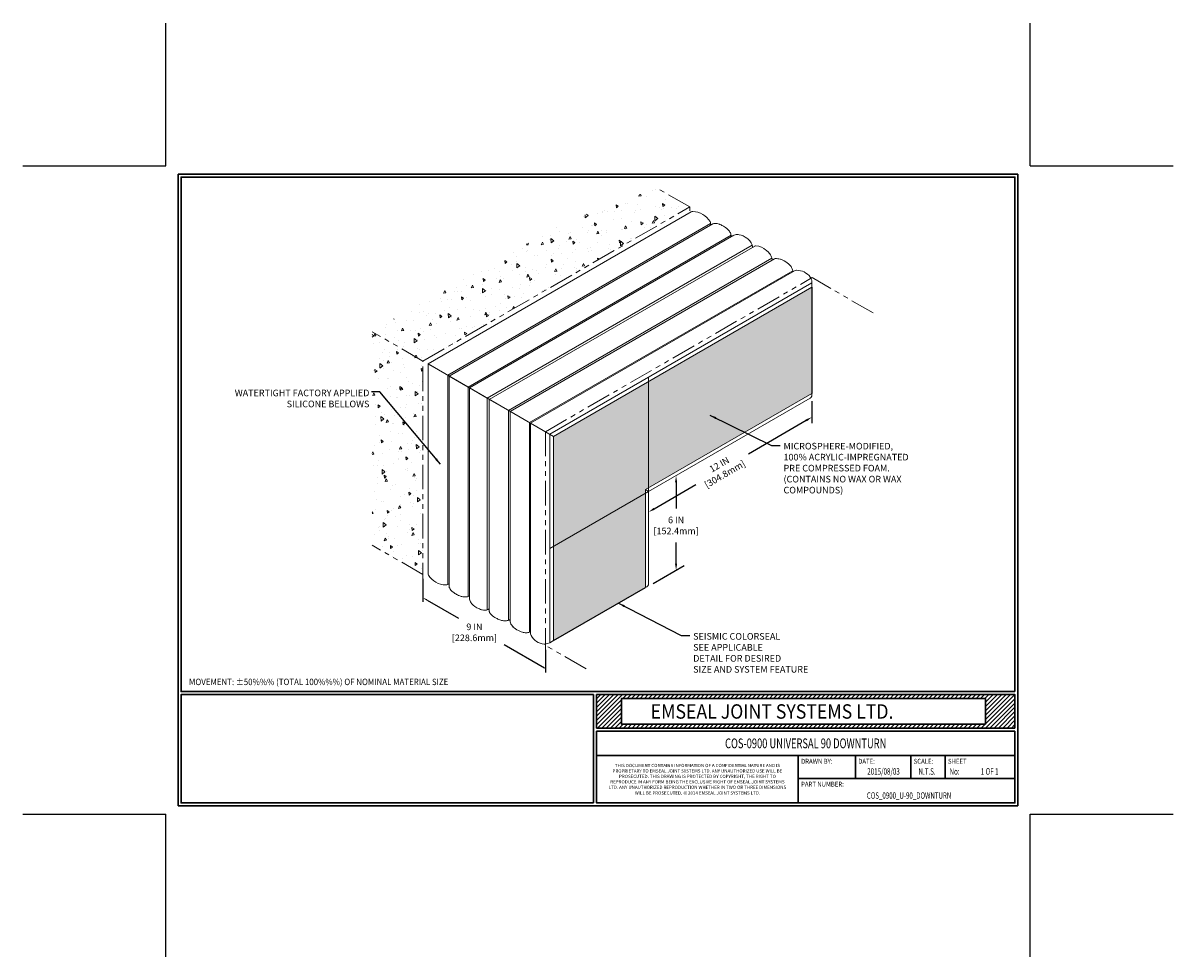
# Model space of a CAD drawing. Extents: x -24 to 2303, y 568 to 3799.
import ezdxf
from ezdxf.enums import TextEntityAlignment as Align

# ---------------------------------------------------------------- set-up
doc = ezdxf.new("R2010")
doc.units = 0
doc.header["$LTSCALE"] = 5
doc.header["$MEASUREMENT"] = 0
doc.linetypes.add('PHANTOMX2', pattern=[5, 2.5, -0.5, 0.5, -0.5, 0.5, -0.5])
doc.layers.get('0').update_dxf_attribs({"linetype": 'CONTINUOUS'})
doc.layers.get('DEFPOINTS').update_dxf_attribs({"linetype": 'CONTINUOUS'})
for name, color, linetype, lineweight in [('CONCRETE - H', 130, 'CONTINUOUS', 9), ('CONCRETE - L', 132, 'CONTINUOUS', 20), ('FOAM INSERT - H', 150, 'CONTINUOUS', 9), ('FOAM INSERT - L', 152, 'CONTINUOUS', 25), ('SILICONE BELLOWS - L', 22, 'CONTINUOUS', 13), ('TBLOCK-T1', 7, 'CONTINUOUS', 15), ('TBLOCK-T2', 7, 'CONTINUOUS', 18), ('TBLOCK-T3', 241, 'CONTINUOUS', 20), ('TBLOCK-T5', 111, 'CONTINUOUS', 30), ('TEXT - 4', 241, 'CONTINUOUS', 25)]:
    doc.layers.add(name, color=color, linetype=linetype, lineweight=lineweight)
doc.layers.add('DIMS', color=2, linetype='CONTINUOUS')
doc.styles.add('ROMANC', font='ROMANC.shx', dxfattribs={"width": 0.7, "height": 3.2})
doc.styles.add('ROMANS', font='romans', dxfattribs={"width": 0.9})
doc.styles.add('ROMANT', font='ROMANT.shx', dxfattribs={"width": 0.9, "height": 6.3})
doc.dimstyles.get("Standard").update_dxf_attribs({"dimtxt": 0.18, "dimasz": 0.18, "dimexe": 0.18, "dimexo": 0.0625, "dimgap": 0.09, "dimtad": 0, "dimtih": 1, "dimtoh": 1, "dimdec": 4, "dimzin": 0, "dimdsep": 46, "dimtxsty": 'Standard', "dimcen": 0.09, "dimadec": 0, "dimazin": 0, "dimtfac": 1, "dimtdec": 4, "dimtofl": 0, "dimtmove": 0, "dimatfit": 3, "dimfxl": 1, "dimtolj": 1, "dimtzin": 0, "dimarcsym": 0})
pattern_1 = [(95, (-165.829, 51.6302), (1.37888, 1.1570177), [0.1875, -2.0625]), (40, (-165.829, 51.6302), (-1.5749804, 1.0844204), [0.15, -1.65]), (145.45144, (-165.714, 51.7266), (-0.1961004, 2.241438), [0.1593505, -1.7528553]), (91.1842, (-166.1825, 51.9838), (2.1792335, 1.5940344), [0.28125, -3.09375]), (141.63564, (-166.001, 52.1166), (-0.06975, 3.374279), [0.239026, -2.6292844]), (36.18416, (-166.1825, 51.9838), (-0.06975, 3.374279), [0.225, -2.475]), (66, (-165.9173, 52.0721), (1.766929, 0.3434562), [0.1875, -2.0625]), (11, (-165.9173, 52.0721), (-0.8517715, 1.712021), [0.15, -1.65]), (116.45144, (-165.7701, 52.1008), (0.9151574, 2.0554773), [0.1593505, -1.7528553]), (82.5, (-165.82895, 51.6302), (-0.56698296, 0.60997454), [0, -1.63, 0, -1.675, 0, -1.65625]), (52.5, (-165.82895, 51.6302), (-0.23218236, 1.1622736), [0, -0.955, 0, -1.5925, 0, -0.63125]), (12.5, (-166.22317, 51.236), (0.98354542, 0.9038019), [0, -0.625, 0, -1.95, 0, -2.5875]), (2.5, (-166.4, 51.0592), (0.853975, 1.2078995), [0, -0.8125, 0, -1.295, 0, -1.8375])]

# ---------------------------------------------------------------- blocks, each defined once
blk = doc.blocks.new('*X11')
at = {"color": 0}
for p, q in [((136.3, 33.06), (144.79, 41.56)), ((136.3, 34.47), (143.38, 41.56)), ((136.3, 35.89), (141.97, 41.56)), ((136.3, 37.3), (140.55, 41.56)), ((136.3, 38.71), (139.14, 41.56)), ((136.3, 40.13), (137.72, 41.56)), ((136.3, 41.54), (136.31, 41.56)), ((144.91, 40.26), (146.21, 41.56)), ((146.32, 40.26), (147.62, 41.56)), ((147.74, 40.26), (149.04, 41.56)), ((149.15, 40.26), (150.45, 41.56)), ((150.56, 40.26), (151.86, 41.56)), ((151.98, 40.26), (153.28, 41.56)), ((153.39, 40.26), (154.69, 41.56)), ((154.81, 40.26), (156.11, 41.56)), ((156.22, 40.26), (157.52, 41.56)), ((157.64, 40.26), (158.94, 41.56)), ((159.05, 40.26), (160.35, 41.56)), ((160.46, 40.26), (161.76, 41.56)), ((161.88, 40.26), (163.18, 41.56)), ((163.29, 40.26), (164.59, 41.56)), ((164.71, 40.26), (166.01, 41.56)), ((166.12, 40.26), (167.42, 41.56)), ((167.54, 40.26), (168.84, 41.56)), ((168.95, 40.26), (170.25, 41.56)), ((170.36, 40.26), (171.66, 41.56)), ((171.78, 40.26), (173.08, 41.56)), ((173.19, 40.26), (174.49, 41.56)), ((174.61, 40.26), (175.91, 41.56)), ((176.02, 40.26), (177.32, 41.56)), ((177.43, 40.26), (178.73, 41.56)), ((178.85, 40.26), (180.15, 41.56)), ((180.26, 40.26), (181.56, 41.56)), ((181.68, 40.26), (182.98, 41.56)), ((183.09, 40.26), (184.39, 41.56)), ((184.51, 40.26), (185.81, 41.56)), ((185.92, 40.26), (187.22, 41.56)), ((187.33, 40.26), (188.63, 41.56)), ((188.75, 40.26), (190.05, 41.56)), ((190.16, 40.26), (191.46, 41.56)), ((191.58, 40.26), (192.88, 41.56)), ((192.99, 40.26), (194.29, 41.56)), ((194.41, 40.26), (195.71, 41.56)), ((195.82, 40.26), (197.12, 41.56)), ((197.23, 40.26), (198.53, 41.56)), ((198.65, 40.26), (199.95, 41.56)), ((200.06, 40.26), (201.36, 41.56)), ((201.48, 40.26), (202.78, 41.56)), ((202.89, 40.26), (204.19, 41.56)), ((204.3, 40.26), (205.6, 41.56)), ((205.72, 40.26), (207.02, 41.56)), ((207.13, 40.26), (208.43, 41.56)), ((208.55, 40.26), (209.85, 41.56)), ((209.96, 40.26), (211.26, 41.56)), ((211.38, 40.26), (212.68, 41.56)), ((212.79, 40.26), (214.09, 41.56)), ((214.2, 40.26), (215.5, 41.56)), ((215.62, 40.26), (216.92, 41.56)), ((217.03, 40.26), (218.33, 41.56)), ((218.45, 40.26), (219.75, 41.56)), ((219.86, 40.26), (221.16, 41.56)), ((221.28, 40.26), (222.58, 41.56)), ((222.69, 40.26), (223.99, 41.56)), ((224.1, 40.26), (225.4, 41.56)), ((225.52, 40.26), (226.82, 41.56)), ((226.93, 40.26), (228.23, 41.56)), ((228.35, 40.26), (229.65, 41.56)), ((229.76, 40.26), (231.06, 41.56)), ((231.17, 40.26), (232.47, 41.56)), ((232.59, 40.26), (233.89, 41.56)), ((234, 40.26), (235.3, 41.56)), ((235.42, 40.26), (236.72, 41.56)), ((236.83, 40.26), (238.13, 41.56)), ((238.25, 40.26), (239.55, 41.56)), ((239.66, 40.26), (240.96, 41.56)), ((241.07, 40.26), (242.37, 41.56)), ((242.49, 40.26), (243.79, 41.56)), ((243.9, 40.26), (245.2, 41.56)), ((245.32, 40.26), (246.62, 41.56)), ((246.73, 40.26), (248.03, 41.56)), ((248.15, 40.26), (249.45, 41.56)), ((249.56, 40.26), (250.86, 41.56)), ((250.97, 40.26), (252.27, 41.56)), ((252.39, 40.26), (253.69, 41.56)), ((253.8, 40.26), (255.1, 41.56)), ((255.22, 40.26), (256.52, 41.56)), ((256.63, 40.26), (257.93, 41.56)), ((258.04, 40.26), (259.34, 41.56)), ((259.46, 40.26), (260.76, 41.56)), ((260.87, 40.26), (262.17, 41.56)), ((262.29, 40.26), (263.59, 41.56)), ((263.7, 40.26), (265, 41.56)), ((263.94, 39.08), (266.42, 41.56)), ((263.94, 37.66), (267.83, 41.56)), ((263.94, 36.25), (269.24, 41.56)), ((263.94, 34.83), (270.66, 41.56)), ((263.94, 33.42), (272.07, 41.56)), ((263.94, 32), (273.49, 41.56)), ((136.3, 31.64), (144.47, 39.82)), ((136.62, 30.56), (144.47, 38.41)), ((263.9, 30.56), (273.55, 40.2)), ((265.32, 30.56), (273.55, 38.79)), ((138.04, 30.56), (144.47, 36.99)), ((139.45, 30.56), (144.47, 35.58)), ((140.86, 30.56), (144.47, 34.16)), ((266.73, 30.56), (273.55, 37.38)), ((268.14, 30.56), (273.55, 35.96)), ((269.56, 30.56), (273.55, 34.55)), ((142.28, 30.56), (144.47, 32.75)), ((143.69, 30.56), (144.99, 31.86)), ((145.11, 30.56), (146.41, 31.86)), ((146.52, 30.56), (147.82, 31.86)), ((147.94, 30.56), (149.24, 31.86)), ((149.35, 30.56), (150.65, 31.86)), ((150.76, 30.56), (152.06, 31.86)), ((152.18, 30.56), (153.48, 31.86)), ((153.59, 30.56), (154.89, 31.86)), ((155.01, 30.56), (156.31, 31.86)), ((156.42, 30.56), (157.72, 31.86)), ((157.84, 30.56), (159.14, 31.86)), ((159.25, 30.56), (160.55, 31.86)), ((160.66, 30.56), (161.96, 31.86)), ((162.08, 30.56), (163.38, 31.86)), ((163.49, 30.56), (164.79, 31.86)), ((164.91, 30.56), (166.21, 31.86)), ((166.32, 30.56), (167.62, 31.86)), ((167.73, 30.56), (169.03, 31.86)), ((169.15, 30.56), (170.45, 31.86)), ((170.56, 30.56), (171.86, 31.86)), ((171.98, 30.56), (173.28, 31.86)), ((173.39, 30.56), (174.69, 31.86)), ((174.81, 30.56), (176.11, 31.86)), ((176.22, 30.56), (177.52, 31.86)), ((177.63, 30.56), (178.93, 31.86)), ((179.05, 30.56), (180.35, 31.86)), ((180.46, 30.56), (181.76, 31.86)), ((181.88, 30.56), (183.18, 31.86)), ((183.29, 30.56), (184.59, 31.86)), ((184.71, 30.56), (186.01, 31.86)), ((186.12, 30.56), (187.42, 31.86)), ((187.53, 30.56), (188.83, 31.86)), ((188.95, 30.56), (190.25, 31.86)), ((190.36, 30.56), (191.66, 31.86)), ((191.78, 30.56), (193.08, 31.86)), ((193.19, 30.56), (194.49, 31.86)), ((194.6, 30.56), (195.9, 31.86)), ((196.02, 30.56), (197.32, 31.86)), ((197.43, 30.56), (198.73, 31.86)), ((198.85, 30.56), (200.15, 31.86)), ((200.26, 30.56), (201.56, 31.86)), ((201.68, 30.56), (202.98, 31.86)), ((203.09, 30.56), (204.39, 31.86)), ((204.5, 30.56), (205.8, 31.86)), ((205.92, 30.56), (207.22, 31.86)), ((207.33, 30.56), (208.63, 31.86)), ((208.75, 30.56), (210.05, 31.86)), ((210.16, 30.56), (211.46, 31.86)), ((211.58, 30.56), (212.88, 31.86)), ((212.99, 30.56), (214.29, 31.86)), ((214.4, 30.56), (215.7, 31.86)), ((215.82, 30.56), (217.12, 31.86)), ((217.23, 30.56), (218.53, 31.86)), ((218.65, 30.56), (219.95, 31.86)), ((220.06, 30.56), (221.36, 31.86)), ((221.47, 30.56), (222.77, 31.86)), ((222.89, 30.56), (224.19, 31.86)), ((224.3, 30.56), (225.6, 31.86)), ((225.72, 30.56), (227.02, 31.86)), ((227.13, 30.56), (228.43, 31.86)), ((228.55, 30.56), (229.85, 31.86)), ((229.96, 30.56), (231.26, 31.86)), ((231.37, 30.56), (232.67, 31.86)), ((232.79, 30.56), (234.09, 31.86)), ((234.2, 30.56), (235.5, 31.86)), ((235.62, 30.56), (236.92, 31.86)), ((237.03, 30.56), (238.33, 31.86)), ((238.45, 30.56), (239.75, 31.86)), ((239.86, 30.56), (241.16, 31.86)), ((241.27, 30.56), (242.57, 31.86)), ((242.69, 30.56), (243.99, 31.86)), ((244.1, 30.56), (245.4, 31.86)), ((245.52, 30.56), (246.82, 31.86)), ((246.93, 30.56), (248.23, 31.86)), ((248.34, 30.56), (249.64, 31.86)), ((249.76, 30.56), (251.06, 31.86)), ((251.17, 30.56), (252.47, 31.86)), ((252.59, 30.56), (253.89, 31.86)), ((254, 30.56), (255.3, 31.86)), ((255.42, 30.56), (256.72, 31.86)), ((256.83, 30.56), (258.13, 31.86)), ((258.24, 30.56), (259.54, 31.86)), ((259.66, 30.56), (260.96, 31.86)), ((261.07, 30.56), (262.37, 31.86)), ((262.49, 30.56), (263.79, 31.86)), ((270.97, 30.56), (273.55, 33.13)), ((272.39, 30.56), (273.55, 31.72))]:
    blk.add_line(p, q, dxfattribs=at)
blk = doc.blocks.new('*D12')
at = {"layer": 'DEFPOINTS', "color": 0, "transparency": 16777216}
for p in [(26.206, 1465.504), (15.811, 1459.466), (16.332, 1458.569)]:
    blk.add_point(p, dxfattribs=at)
at = {"layer": 'DIMS', "transparency": 16777216}
for p, q in [((26.364, 1464.396), (22.69, 1462.262)), ((16.696, 1458.78), (19.333, 1460.312))]:
    blk.add_line(p, q, dxfattribs=at)
for points in [[(26.328, 1464.456), (26.399, 1464.335), (26.727, 1464.607)], [(16.66, 1458.84), (16.731, 1458.719), (16.332, 1458.569)]]:
    blk.add_solid(points, dxfattribs=at)
at = {"layer": 'DIMS', "transparency": 16777216, "insert": (21.011, 1461.287), "char_height": 0.42, "attachment_point": 5, "rotation": 30.15146, "style": 'ROMANS'}
blk.add_mtext('\\A1;12 IN\\P[304.8mm]', dxfattribs=at)
blk = doc.blocks.new('*D13')
at = {"layer": 'DEFPOINTS', "color": 0, "transparency": 16777216}
for p in [(16.363, 1460.873), (16.369, 1454.872), (18.084, 1454.872)]:
    blk.add_point(p, dxfattribs=at)
at = {"layer": 'DIMS', "transparency": 16777216}
for p, q in [((18.084, 1460.453), (18.084, 1458.804)), ((18.084, 1455.292), (18.084, 1456.624))]:
    blk.add_line(p, q, dxfattribs=at)
for points in [[(18.014, 1460.453), (18.154, 1460.453), (18.084, 1460.873)], [(18.014, 1455.292), (18.154, 1455.292), (18.084, 1454.872)]]:
    blk.add_solid(points, dxfattribs=at)
at = {"layer": 'DIMS', "transparency": 16777216, "insert": (18.084, 1457.714), "char_height": 0.42, "attachment_point": 5, "rotation": 0.001, "style": 'ROMANS'}
blk.add_mtext('\\A1;6 IN\\P[152.4mm]', dxfattribs=at)

msp = doc.modelspace()

# ---------------------------------------------------------------- hatches: boundary and pattern name
at = {"layer": 'CONCRETE - H'}
h = msp.add_hatch(dxfattribs=at)
h.set_pattern_fill('AR-CONC', color=256, scale=0.25, angle=45, style=0)
h.set_pattern_definition(pattern_1)
h.paths.add_polyline_path([(1.965, 1468.18), (-1.262, 1470.043), (0.856, 1471.304), (11.005, 1477.012), (16.874, 1479.187), (18.951, 1477.988)])
h = msp.add_hatch(dxfattribs=at)
h.set_pattern_fill('AR-CONC', color=256, scale=0.25, angle=45, style=0)
h.set_pattern_definition(pattern_1)
h.paths.add_polyline_path([(-1.262, 1456.452), (1.965, 1454.589), (1.965, 1468.18), (-1.262, 1470.043)])
at = {"layer": 'FOAM INSERT - H'}
h = msp.add_hatch(dxfattribs=at)
h.set_pattern_fill('HEX', color=256, angle=45, style=0)
h.set_pattern_definition([(45, (-1.94003, -0.06305), (-0.15309311, 0.15309311), [0.125, -0.25]), (165, (-1.94003, -0.06305), (-0.056035967, -0.209129076), [0.125, -0.25]), (105, (-1.85164, 0.02534), (-0.209129076, -0.056035967), [0.125, -0.25])])
h.paths.add_polyline_path([(26.737, 1466.112), (26.737, 1472.884), (10.277, 1463.381), (10.277, 1463.38), (15.748, 1460.222), (16.142, 1459.995)])
h.paths.add_polyline_path([(16.142, 1459.995), (15.748, 1460.222), (10.277, 1463.38), (10.277, 1450.388), (16.142, 1453.774)])

# ---------------------------------------------------------------- linework, layer by layer
at = {"layer": 'CONCRETE - L', "linetype": 'PHANTOMX2', "ltscale": 0.125}
for p, q in [((18.951, 1477.988), (16.874, 1479.187)), ((1.965, 1468.18), (18.951, 1477.988)), ((18.951, 1477.988), (18.951, 1477.738)), ((9.759, 1463.68), (26.745, 1473.488)), ((30.635, 1471.242), (26.745, 1473.488)), ((1.965, 1468.18), (-1.262, 1470.043)), ((1.965, 1453.765), (1.965, 1468.18)), ((9.759, 1463.68), (9.759, 1449.265)), ((1.965, 1454.589), (-1.262, 1456.452)), ((12.362, 1448.586), (9.759, 1450.089))]:
    msp.add_line(p, q, dxfattribs=at)
at = {"layer": 'DEFPOINTS'}
for p, q in [((-14.406, 1480.603), (-14.406, 1489.698)), ((40.628, 1480.603), (40.628, 1489.698)), ((-23.501, 1480.603), (-14.406, 1480.603)), ((40.628, 1480.603), (49.723, 1480.603)), ((-23.501, 1439.34), (-14.406, 1439.34)), ((-14.406, 1430.246), (-14.406, 1439.34)), ((40.628, 1430.246), (40.628, 1439.34)), ((40.628, 1439.34), (49.723, 1439.34))]:
    msp.add_line(p, q, dxfattribs=at)
at = {"layer": 'DIMS'}
for p, q in [((26.728, 1465.628), (26.728, 1464.225)), ((16.621, 1454.03), (18.592, 1455.168)), ((1.965, 1454.307), (1.965, 1452.857)), ((2.224, 1452.967), (4.234, 1451.806)), ((9.715, 1448.635), (7.143, 1450.12)), ((9.715, 1448.635), (7.143, 1450.12)), ((9.759, 1449.805), (9.759, 1448.357))]:
    msp.add_line(p, q, dxfattribs=at)
for points in [[(2.249, 1453.01), (2.199, 1452.923), (1.965, 1453.117)], [(9.524, 1448.803), (9.474, 1448.716), (9.759, 1448.61)]]:
    msp.add_solid(points, dxfattribs=at)
at = {"layer": 'FOAM INSERT - H'}
for q in [(16.336, 1467.156), (10.037, 1456.246)]:
    msp.add_line((16.336, 1459.883), q, dxfattribs=at)
at = {"layer": 'FOAM INSERT - L', "linetype": 'Continuous', "ltscale": 0.1}
for p, q in [((26.737, 1472.884), (26.737, 1466.112)), ((10.277, 1450.388), (16.142, 1453.774))]:
    msp.add_line(p, q, dxfattribs=at)
at = {"layer": 'SILICONE BELLOWS - L'}
for p, q in [((2.289, 1467.993), (19.047, 1477.668)), ((3.539, 1467.271), (20.279, 1476.936)), ((3.632, 1467.217), (20.433, 1476.917)), ((4.835, 1466.522), (21.586, 1476.193)), ((4.923, 1466.472), (21.759, 1476.192)), ((6.063, 1465.814), (22.934, 1475.554)), ((6.19, 1465.741), (23.094, 1475.501)), ((7.402, 1465.041), (24.185, 1474.73)), ((7.522, 1464.972), (24.345, 1474.684)), ((8.756, 1464.259), (25.51, 1473.932)), ((8.823, 1464.22), (25.633, 1473.926)), ((10.037, 1463.519), (26.737, 1473.161)), ((10.277, 1463.381), (26.737, 1472.884)), ((26.737, 1472.884), (26.737, 1473.161)), ((2.289, 1467.993), (2.289, 1454.648)), ((10.278, 1463.38), (2.289, 1467.993)), ((3.539, 1467.271), (2.289, 1467.992)), ((3.539, 1467.271), (3.539, 1453.955)), ((3.632, 1467.217), (3.632, 1453.831)), ((4.836, 1466.522), (3.632, 1467.217)), ((4.836, 1466.523), (4.836, 1453.195)), ((4.923, 1466.472), (4.923, 1453.045)), ((6.063, 1465.814), (4.923, 1466.472)), ((16.142, 1459.995), (26.737, 1466.112)), ((6.063, 1465.814), (6.063, 1452.347)), ((6.19, 1465.741), (6.19, 1452.234)), ((7.402, 1465.041), (6.19, 1465.74)), ((26.626, 1465.824), (16.336, 1459.883)), ((7.402, 1465.041), (7.402, 1451.675)), ((7.522, 1464.972), (7.522, 1451.56)), ((8.757, 1464.259), (7.522, 1464.971)), ((8.756, 1464.259), (8.756, 1450.926)), ((8.823, 1464.22), (8.823, 1450.823)), ((10.037, 1463.519), (10.037, 1450.249)), ((10.277, 1463.381), (10.277, 1450.388)), ((16.142, 1453.774), (16.142, 1459.995)), ((16.336, 1459.883), (16.142, 1459.995)), ((16.336, 1454.004), (16.336, 1459.883)), ((10.277, 1450.388), (10.037, 1450.249))]:
    msp.add_line(p, q, dxfattribs=at)
for points in [[(26.737, 1466.031), (26.737, 1466.112)], [(16.211, 1453.814), (16.142, 1453.774)]]:
    msp.add_lwpolyline(points, dxfattribs=at)
for centre, radius, start, end in [((19.082, 1476.343), 1.363, 31.47232, 87.23937), ((25.786, 1472.929), 1.027, 34.64584, 92.4591), ((3.455, 1455.288), 1.363, 212.76063, 268.52768), ((9.762, 1451.189), 1.027, 207.5409, 265.35416)]:
    msp.add_arc(centre, radius, start, end, dxfattribs=at)
for points in [[(19.047, 1477.668), (19.077, 1477.685), (19.111, 1477.695), (19.148, 1477.704)], [(23.149, 1475.518), (23.126, 1475.514), (23.104, 1475.507), (23.083, 1475.494)], [(24.724, 1474.663), (24.717, 1474.666), (24.711, 1474.668), (24.704, 1474.67)], [(2.289, 1454.648), (2.29, 1454.616), (2.299, 1454.584), (2.309, 1454.55)], [(6.202, 1452.178), (6.194, 1452.2), (6.189, 1452.223), (6.19, 1452.247)], [(7.73, 1451.241), (7.725, 1451.246), (7.719, 1451.251), (7.714, 1451.255)]]:
    msp.add_open_spline(points, degree=3, dxfattribs=at)
for points, knots in [([(20.244, 1477.054), (20.263, 1477.012), (20.282, 1476.948), (20.283, 1476.869), (20.307, 1476.852), (20.315, 1476.849)], [4.1818426, 4.1818426, 4.1818426, 4.1818426, 4.4384373, 4.5542591, 4.5981782, 4.5981782, 4.5981782, 4.5981782]), ([(20.891, 1476.869), (20.874, 1476.876), (20.856, 1476.884), (20.838, 1476.891), (20.745, 1476.928), (20.607, 1476.953), (20.467, 1476.937), (20.433, 1476.917)], [3.5369143, 3.5369143, 3.5369143, 3.5369143, 3.6456514, 3.6456514, 3.6456514, 4.1999022, 4.4173789, 4.4173789, 4.4173789, 4.4173789]), ([(21.614, 1476.109), (21.61, 1476.112), (21.59, 1476.131), (21.588, 1476.237), (21.516, 1476.399), (21.383, 1476.567), (21.272, 1476.65), (21.223, 1476.681), (21.183, 1476.711), (21.141, 1476.735), (21.104, 1476.762), (21.03, 1476.802), (20.961, 1476.835), (20.891, 1476.869)], [2.083798, 2.083798, 2.083798, 2.083798, 2.114061, 2.229882, 2.644707, 3.100701, 3.41703, 3.41703, 3.41703, 3.676261, 3.676261, 3.676261, 4.103834, 4.103834, 4.103834, 4.103834]), ([(22.777, 1475.835), (22.743, 1475.872), (22.67, 1475.938), (22.578, 1476.004), (22.467, 1476.09), (22.259, 1476.211), (22.096, 1476.223), (22.004, 1476.233), (21.885, 1476.231), (21.766, 1476.2), (21.731, 1476.176)], [2.878622, 2.878622, 2.878622, 2.878622, 3.004464, 3.004464, 3.004464, 3.766655, 3.766655, 3.766655, 4.199902, 4.425796, 4.425796, 4.425796, 4.425796]), ([(22.972, 1475.43), (22.966, 1475.433), (22.945, 1475.453), (22.943, 1475.561), (22.884, 1475.695), (22.81, 1475.797), (22.777, 1475.835)], [2.0782352, 2.0782352, 2.0782352, 2.0782352, 2.1140605, 2.2298823, 2.6447074, 2.9305288, 2.9305288, 2.9305288, 2.9305288]), ([(24.222, 1474.613), (24.216, 1474.616), (24.194, 1474.636), (24.193, 1474.744), (24.121, 1474.905), (23.985, 1475.106), (23.862, 1475.209), (23.782, 1475.263), (23.664, 1475.353), (23.417, 1475.511), (23.149, 1475.518)], [2.078211, 2.078211, 2.078211, 2.078211, 2.114061, 2.229882, 2.644707, 3.100701, 3.526827, 3.526827, 3.526827, 4.174333, 4.174333, 4.174333, 4.174333]), ([(24.471, 1474.707), (24.465, 1474.707), (24.417, 1474.706), (24.369, 1474.7), (24.332, 1474.677)], [4.1646468, 4.1646468, 4.1646468, 4.1646468, 4.1979874, 4.4304923, 4.4304923, 4.4304923, 4.4304923]), ([(25.532, 1473.867), (25.53, 1473.87), (25.512, 1473.888), (25.511, 1473.992), (25.439, 1474.154), (25.306, 1474.321), (25.196, 1474.404), (25.148, 1474.438)], [2.0926, 2.0926, 2.0926, 2.0926, 2.112146, 2.227968, 2.642793, 3.098786, 3.410532, 3.410532, 3.410532, 3.410532]), ([(25.763, 1473.956), (25.76, 1473.956), (25.715, 1473.955), (25.67, 1473.949), (25.633, 1473.926)], [4.1809836, 4.1809836, 4.1809836, 4.1809836, 4.1979874, 4.4306661, 4.4306661, 4.4306661, 4.4306661]), ([(26.737, 1473.161), (26.714, 1473.385), (26.672, 1473.454), (26.634, 1473.51), (26.63, 1473.513)], [2.3363967, 2.3363967, 2.3363967, 2.3363967, 2.6427926, 2.6647313, 2.6647313, 2.6647313, 2.6647313]), ([(26.737, 1466.031), (26.727, 1465.947), (26.702, 1465.891), (26.673, 1465.853), (26.636, 1465.829), (26.626, 1465.824)], [2.0334062, 2.0334062, 2.0334062, 2.0334062, 2.035949, 2.1829033, 2.2334757, 2.2334757, 2.2334757, 2.2334757]), ([(3.42, 1453.926), (3.465, 1453.93), (3.53, 1453.946), (3.599, 1453.984), (3.626, 1453.972), (3.632, 1453.967)], [4.1818426, 4.1818426, 4.1818426, 4.1818426, 4.4384373, 4.5542591, 4.5981782, 4.5981782, 4.5981782, 4.5981782]), ([(3.903, 1453.458), (3.888, 1453.469), (3.872, 1453.481), (3.857, 1453.493), (3.78, 1453.555), (3.688, 1453.662), (3.633, 1453.791), (3.632, 1453.831)], [3.5369143, 3.5369143, 3.5369143, 3.5369143, 3.6456514, 3.6456514, 3.6456514, 4.1999022, 4.4173789, 4.4173789, 4.4173789, 4.4173789]), ([(16.211, 1453.814), (16.279, 1453.865), (16.315, 1453.915), (16.333, 1453.956), (16.336, 1453.998), (16.336, 1454.007)], [2.0334062, 2.0334062, 2.0334062, 2.0334062, 2.035949, 2.1829033, 2.2243032, 2.2243032, 2.2243032, 2.2243032]), ([(4.923, 1453.212), (4.918, 1453.214), (4.892, 1453.222), (4.798, 1453.17), (4.622, 1453.152), (4.411, 1453.183), (4.283, 1453.238), (4.232, 1453.265), (4.186, 1453.284), (4.144, 1453.309), (4.103, 1453.327), (4.031, 1453.371), (3.967, 1453.415), (3.903, 1453.458)], [2.083798, 2.083798, 2.083798, 2.083798, 2.114061, 2.229882, 2.644707, 3.100701, 3.41703, 3.41703, 3.41703, 3.676261, 3.676261, 3.676261, 4.103834, 4.103834, 4.103834, 4.103834]), ([(5.741, 1452.342), (5.692, 1452.353), (5.598, 1452.383), (5.496, 1452.43), (5.365, 1452.483), (5.157, 1452.602), (5.065, 1452.737), (5.011, 1452.812), (4.953, 1452.916), (4.92, 1453.034), (4.923, 1453.078)], [2.878622, 2.878622, 2.878622, 2.878622, 3.004464, 3.004464, 3.004464, 3.766655, 3.766655, 3.766655, 4.199902, 4.425796, 4.425796, 4.425796, 4.425796]), ([(6.19, 1452.375), (6.184, 1452.379), (6.156, 1452.388), (6.062, 1452.335), (5.917, 1452.32), (5.792, 1452.332), (5.741, 1452.342)], [2.0782352, 2.0782352, 2.0782352, 2.0782352, 2.1140605, 2.2298823, 2.6447074, 2.9305288, 2.9305288, 2.9305288, 2.9305288]), ([(7.522, 1451.702), (7.516, 1451.705), (7.489, 1451.714), (7.395, 1451.662), (7.219, 1451.643), (6.977, 1451.66), (6.826, 1451.715), (6.74, 1451.758), (6.603, 1451.815), (6.342, 1451.95), (6.202, 1452.178)], [2.078211, 2.078211, 2.078211, 2.078211, 2.114061, 2.229882, 2.644707, 3.100701, 3.526827, 3.526827, 3.526827, 4.174333, 4.174333, 4.174333, 4.174333]), ([(7.565, 1451.439), (7.562, 1451.444), (7.539, 1451.486), (7.52, 1451.531), (7.522, 1451.574)], [4.1646468, 4.1646468, 4.1646468, 4.1646468, 4.1979874, 4.4304923, 4.4304923, 4.4304923, 4.4304923]), ([(8.823, 1450.939), (8.82, 1450.941), (8.796, 1450.946), (8.704, 1450.896), (8.528, 1450.877), (8.317, 1450.908), (8.19, 1450.963), (8.137, 1450.987)], [2.0926, 2.0926, 2.0926, 2.0926, 2.112146, 2.227968, 2.642793, 3.098786, 3.410532, 3.410532, 3.410532, 3.410532]), ([(8.862, 1450.695), (8.86, 1450.698), (8.839, 1450.738), (8.821, 1450.78), (8.823, 1450.823)], [4.1809836, 4.1809836, 4.1809836, 4.1809836, 4.1979874, 4.4306661, 4.4306661, 4.4306661, 4.4306661]), ([(10.037, 1450.249), (9.832, 1450.157), (9.751, 1450.159), (9.684, 1450.164), (9.679, 1450.166)], [2.3363967, 2.3363967, 2.3363967, 2.3363967, 2.6427926, 2.6647313, 2.6647313, 2.6647313, 2.6647313])]:
    msp.add_open_spline(points, degree=3, knots=knots, dxfattribs=at)
for points in [[(25.148, 1474.438), (24.788, 1474.646), (24.471, 1474.707)], [(8.137, 1450.987), (7.777, 1451.194), (7.565, 1451.439)]]:
    msp.add_spline(points, degree=3, dxfattribs=at)
at = {"layer": 'TBLOCK-T5'}
for p, q in [((-13.627, 1439.86), (-13.627, 1480.084)), ((-13.627, 1480.084), (39.849, 1480.084)), ((39.849, 1439.86), (39.849, 1480.084)), ((13.018, 1443.068), (39.655, 1443.068)), ((25.866, 1440.054), (25.866, 1443.068)), ((29.506, 1443.068), (29.506, 1441.612)), ((33.036, 1443.068), (33.036, 1441.612)), ((35.222, 1443.068), (35.222, 1441.612)), ((25.866, 1441.612), (39.655, 1441.612)), ((-13.627, 1439.86), (39.849, 1439.86))]:
    msp.add_line(p, q, dxfattribs=at)
for points in [[(39.655, 1447.143), (39.655, 1479.89), (-13.433, 1479.89), (-13.433, 1447.143)], [(12.824, 1440.054), (12.824, 1446.949), (-13.433, 1446.949), (-13.433, 1440.054)], [(39.655, 1444.815), (13.018, 1444.815), (13.018, 1446.949), (39.655, 1446.949)], [(37.789, 1445.067), (14.605, 1445.067), (14.605, 1446.697), (37.789, 1446.697)], [(39.655, 1444.62), (13.018, 1444.62), (13.018, 1440.054), (39.655, 1440.054)]]:
    msp.add_lwpolyline(points, close=True, dxfattribs=at)

# ---------------------------------------------------------------- block references
at = {"layer": 'TBLOCK-T5', "xscale": 0.1940692220859048, "yscale": 0.1940692220859048, "zscale": 0.1940692220859048}
msp.add_blockref('*X11', (-13.433, 1438.885), dxfattribs=at)

# ---------------------------------------------------------------- texts
at = {"layer": 'DIMS', "insert": (5.242, 1450.912), "char_height": 0.42, "attachment_point": 5, "rotation": 0.0001, "style": 'ROMANS'}
msp.add_mtext('\\A1;9 IN\\P[228.6mm]', dxfattribs=at)
at = {"layer": 'TBLOCK-T1', "insert": (19.442, 1441.561), "char_height": 0.207874, "width": 11.58822, "attachment_point": 5, "style": 'ROMANS'}
msp.add_mtext('THIS DOCUMENT CONTAINS INFORMATION OF A CONFIDENTIAL NATURE AND IS PROPRIETARY TO EMSEAL JOINT SYSTEMS LTD. ANY UNAUTHORIZED USE WILL BE PROSECUTED. THIS DRAWING IS PROTECTED BY COPYRIGHT, THE RIGHT TO REPRODUCE IN ANY FORM BEING THE EXCLUSIVE RIGHT OF EMSEAL JOINT SYSTEMS LTD. ANY UNAUTHORIZED REPRODUCTION WHETHER IN TWO OR THREE DIMENSIONS WILL BE PROSECUTED. {\\fArial|b0|i0|c0|p34;\\H1.0833x;©\\fMS Shell Dlg 2|b0|i0|c0|p0;\\H0.65385x; \\Fromans|c0;\\H1.4118x;2014 EMSEAL JOINT SYSTEMS LTD.}', dxfattribs=at)
at = {"layer": 'TBLOCK-T2', "style": 'ROMANS', "width": 0.9}
for s, height, p in [('DRAWN BY:', 0.3118, (26.041, 1442.548)), ('DATE:', 0.3118, (29.681, 1442.548)), ('SCALE:', 0.3118, (33.211, 1442.548)), ('SHEET ', 0.3118, (35.397, 1442.548)), ('PART NUMBER:', 0.31181, (26.041, 1441.093))]:
    msp.add_text(s, height=height, dxfattribs=at).set_placement(p)
at = {"layer": 'TBLOCK-T3', "style": 'ROMANC', "width": 0.7}
for s, height, p in [('COS-0900 UNIVERSAL 90 DOWNTURN', 0.62102, (26.336, 1443.844)), ('COS_0900_U-90_DOWNTURN', 0.4092, (32.918, 1440.523))]:
    msp.add_text(s, height=height, dxfattribs=at).set_placement(p, align=Align.MIDDLE_CENTER)
for s, p in [('2015/08/03', (31.291, 1441.847)), ('1 OF 1', (38.048, 1441.847))]:
    msp.add_text(s, height=0.4157, dxfattribs=at).set_placement(p, align=Align.CENTER)
for s, p in [('N.T.S.', (33.517, 1441.847)), ('No:', (35.496, 1441.847))]:
    msp.add_text(s, height=0.4157, dxfattribs=at).set_placement(p)
at = {"layer": 'TBLOCK-T5', "style": 'ROMANT', "width": 0.9}
msp.add_text('EMSEAL JOINT SYSTEMS LTD.', height=0.91698, dxfattribs=at).set_placement((16.467, 1445.416))
at = {"layer": 'TEXT - 4', "style": 'ROMANS', "width": 0.9}
msp.add_text('MOVEMENT: %%P50%%% (TOTAL 100%%%) OF NOMINAL MATERIAL SIZE', height=0.4092, dxfattribs=at).set_placement((-12.931, 1447.552))
at = {"layer": 'TEXT - 4', "insert": (-1.445, 1466.359), "char_height": 0.42, "attachment_point": 3, "style": 'ROMANS'}
msp.add_mtext('WATERTIGHT FACTORY APPLIED \\PSILICONE BELLOWS', dxfattribs=at)
at = {"layer": 'TEXT - 4', "char_height": 0.42, "width": 8.37555, "attachment_point": 1, "style": 'ROMANS'}
for s, insert in [('MICROSPHERE-MODIFIED,\\P100% ACRYLIC-IMPREGNATED\\PPRE COMPRESSED FOAM.\\P(CONTAINS NO WAX OR WAX COMPOUNDS)', (24.924, 1462.974)), ('SEISMIC COLORSEAL\\PSEE APPLICABLE \\PDETAIL FOR DESIRED \\PSIZE AND SYSTEM FEATURE', (19.173, 1450.865))]:
    msp.add_mtext(s, dxfattribs=dict(at, insert=insert))

# ---------------------------------------------------------------- dimensions: what is measured, and where the dimension line sits
at = {"layer": 'DIMS'}
dim = msp.add_linear_dim(base=(16.332, 1458.569), p1=(26.206, 1465.504), p2=(15.811, 1459.466), angle=210.15146, text='12 IN\\P[304.8mm]', dimstyle='Standard', override={"dimtxt": 0.42, "dimasz": 0.42, "dimexe": 0.3, "dimexo": 0.3, "dimgap": 0.42, "dimtih": 0, "dimtoh": 0, "dimdec": 2, "dimtxsty": 'ROMANS', "dimdle": 0.05, "dimse1": 1, "dimse2": 1, "dimclrd": 256, "dimclre": 256, "dimclrt": 256, "dimtfac": 0.45, "dimtdec": 2, "dimlwd": 65535, "dimlwe": 65535}, dxfattribs=at)
dim.commit()
dim.dimension.update_dxf_attribs({"geometry": '*D12', "text_midpoint": (21.011, 1461.287), "dimtype": 161})
dim = msp.add_linear_dim(base=(18.084, 1454.872), p1=(16.363, 1460.873), p2=(16.369, 1454.872), angle=90, text='6 IN\\P[152.4mm]', dimstyle='Standard', override={"dimtxt": 0.42, "dimasz": 0.42, "dimexe": 0.3, "dimexo": 0.3, "dimgap": 0.42, "dimtih": 0, "dimtoh": 0, "dimdec": 2, "dimtxsty": 'ROMANS', "dimdle": 0.05, "dimse1": 1, "dimse2": 1, "dimclrd": 256, "dimclre": 256, "dimclrt": 256, "dimtfac": 0.45, "dimtdec": 2, "dimlwd": 65535, "dimlwe": 65535}, dxfattribs=at)
dim.commit()
dim.dimension.update_dxf_attribs({"geometry": '*D13', "text_midpoint": (18.084, 1457.714), "dimtype": 160, "text_rotation": 0.001})

# ---------------------------------------------------------------- leaders
at = {"layer": 'TEXT - 4'}
for points in [[(3.076, 1461.611), (-0.786, 1466.216), (-1.321, 1466.216)], [(20.24, 1464.735), (24.165, 1462.809), (24.7, 1462.809)], [(14.406, 1452.771), (18.414, 1450.7), (18.95, 1450.7)]]:
    msp.add_leader(points, dimstyle='Standard', override={"dimtxt": 0.6, "dimasz": 0.42, "dimexe": 0.5, "dimexo": 1, "dimtih": 0, "dimtoh": 0, "dimdec": 2, "dimtxsty": 'ROMANS', "dimdle": 0.05, "dimtfac": 0.3, "dimtdec": 2}, dxfattribs=at)

doc.saveas('drawing.dxf')
